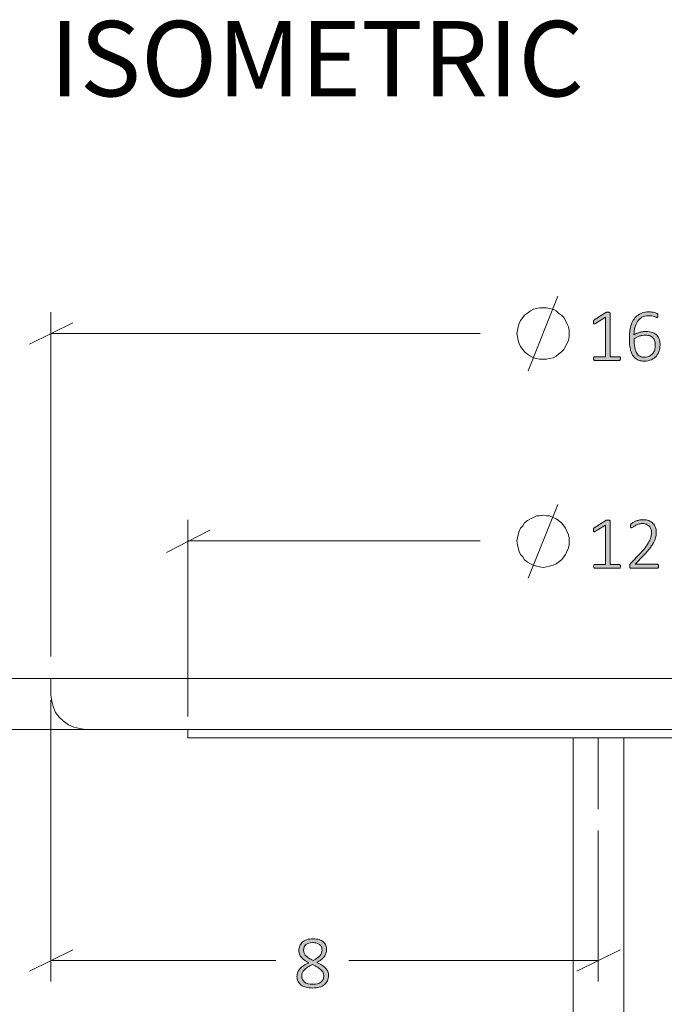
# Model space of a CAD drawing. Units: inches. Extents: x 2 to 134, y 2 to 86.
# Drawn here: x 75 to 85, y 37 to 52 of the extents above; entities that cross this region are included whole.
import ezdxf

# ---------------------------------------------------------------- set-up
doc = ezdxf.new("R2010")
doc.units = ezdxf.units.IN
doc.header["$MEASUREMENT"] = 0
doc.layers.add('Layer 1', color=7, linetype='Continuous')

# ---------------------------------------------------------------- blocks, each defined once
blk = doc.blocks.new('block 4')
at = {"layer": 'Layer 1', "color": 7, "lineweight": 18, "true_color": 0xffffff}
for points in [[(75.856, 42), (75.867, 42), (75.889, 42), (75.922, 42), (75.967, 42), (76.033, 42), (76.111, 42), (76.2, 42), (76.3, 42), (76.411, 42), (76.544, 42), (76.678, 42), (76.833, 42), (77, 42), (77.178, 42), (77.367, 42), (77.567, 42), (77.778, 42), (78, 42), (78.233, 42), (78.478, 42), (78.722, 42), (78.989, 42), (79.256, 42), (79.522, 42), (79.811, 42), (80.1, 42), (80.4, 42), (80.7, 42), (81.011, 42), (81.322, 42), (81.644, 42), (81.967, 42), (82.289, 42), (82.611, 42), (82.944, 42), (83.278, 42), (83.611, 42), (83.944, 42), (84.278, 42), (84.611, 42), (84.933, 42)], [(75.856, 42), (75.856, 41.756)], [(75.856, 41.756), (75.867, 41.667), (75.889, 41.589), (75.922, 41.5), (75.978, 41.433), (76.033, 41.378), (76.111, 41.322), (76.189, 41.289), (76.278, 41.267), (76.356, 41.256)], [(84.989, 41.256), (84.667, 41.256), (84.344, 41.256), (84.022, 41.256), (83.7, 41.256), (83.378, 41.256), (83.056, 41.256), (82.733, 41.256), (82.411, 41.256), (82.1, 41.256), (81.789, 41.256), (81.478, 41.256), (81.178, 41.256), (80.878, 41.256), (80.589, 41.256), (80.3, 41.256), (80.011, 41.256), (79.744, 41.256), (79.478, 41.256), (79.222, 41.256), (78.967, 41.256), (78.733, 41.256), (78.5, 41.256), (78.278, 41.256), (78.067, 41.256), (77.867, 41.256), (77.678, 41.256), (77.5, 41.256), (77.333, 41.256), (77.189, 41.256), (77.044, 41.256), (76.911, 41.256), (76.8, 41.256), (76.7, 41.256), (76.611, 41.256), (76.533, 41.256), (76.467, 41.256), (76.422, 41.256), (76.389, 41.256), (76.367, 41.256), (76.356, 41.256)], [(77.856, 41.256), (77.856, 41.133)], [(84.933, 41.133), (84.644, 41.133), (84.367, 41.133), (84.078, 41.133), (83.789, 41.133), (83.5, 41.133), (83.211, 41.133), (82.922, 41.133), (82.644, 41.133), (82.367, 41.133), (82.089, 41.133), (81.811, 41.133), (81.544, 41.133), (81.289, 41.133), (81.022, 41.133), (80.778, 41.133), (80.533, 41.133), (80.3, 41.133), (80.067, 41.133), (79.856, 41.133), (79.644, 41.133), (79.444, 41.133), (79.256, 41.133), (79.078, 41.133), (78.9, 41.133), (78.744, 41.133), (78.6, 41.133), (78.467, 41.133), (78.356, 41.133), (78.244, 41.133), (78.144, 41.133), (78.067, 41.133), (78, 41.133), (77.944, 41.133), (77.9, 41.133), (77.878, 41.133), (77.856, 41.133)], [(83.489, 41.133), (83.489, 17.133)], [(84.233, 17.133), (84.233, 41.133)]]:
    blk.add_lwpolyline(points, dxfattribs=at)
blk = doc.blocks.new('block 6')
at = {"layer": 'Layer 1', "color": 7, "true_color": 0xffffff, "insert": (75.836, 50.513), "char_height": 1.10133, "attachment_point": 7}
blk.add_mtext('\\fCalibri|b0|i0|c0|p34;\\W1.0004;ISOMETRIC', dxfattribs=at)

msp = doc.modelspace()

# ---------------------------------------------------------------- hatches: boundary and pattern name
at = {"layer": 'Layer 1', "true_color": 0x808080}
h = msp.add_hatch(color=8, dxfattribs=at)
h.dxf.hatch_style = 2
edge = h.paths.add_edge_path()
edge.add_spline(control_points=[(84.182, 46.677), (84.182, 46.672), (84.181, 46.668), (84.18, 46.664), (84.179, 46.661), (84.178, 46.658), (84.176, 46.656), (84.174, 46.654), (84.172, 46.652), (84.17, 46.651), (84.168, 46.65), (84.166, 46.65), (84.164, 46.65), (84.164, 46.65), (83.808, 46.65), (83.808, 46.65), (83.805, 46.65), (83.803, 46.65), (83.801, 46.651), (83.799, 46.652), (83.797, 46.654), (83.796, 46.656), (83.794, 46.658), (83.792, 46.661), (83.791, 46.664), (83.79, 46.668), (83.79, 46.672), (83.79, 46.677), (83.79, 46.681), (83.79, 46.685), (83.791, 46.689), (83.792, 46.693), (83.793, 46.696), (83.795, 46.698), (83.796, 46.7), (83.798, 46.702), (83.801, 46.703), (83.803, 46.705), (83.805, 46.705), (83.808, 46.705), (83.808, 46.705), (83.963, 46.705), (83.963, 46.705), (83.963, 46.705), (83.963, 47.281), (83.963, 47.281), (83.963, 47.281), (83.815, 47.191), (83.815, 47.191), (83.809, 47.187), (83.804, 47.185), (83.801, 47.185), (83.797, 47.184), (83.794, 47.185), (83.792, 47.186), (83.79, 47.188), (83.788, 47.191), (83.787, 47.195), (83.787, 47.2), (83.786, 47.205), (83.786, 47.21), (83.786, 47.215), (83.787, 47.219), (83.787, 47.223), (83.787, 47.226), (83.788, 47.229), (83.789, 47.231), (83.79, 47.234), (83.792, 47.236), (83.793, 47.238), (83.795, 47.24), (83.797, 47.242), (83.799, 47.243), (83.799, 47.243), (83.968, 47.351), (83.968, 47.351), (83.969, 47.352), (83.97, 47.352), (83.972, 47.353), (83.974, 47.354), (83.976, 47.354), (83.978, 47.355), (83.981, 47.355), (83.984, 47.356), (83.987, 47.356), (83.99, 47.356), (83.993, 47.356), (83.997, 47.356), (84.003, 47.356), (84.008, 47.356), (84.013, 47.355), (84.017, 47.354), (84.02, 47.354), (84.023, 47.352), (84.026, 47.351), (84.027, 47.35), (84.028, 47.348), (84.03, 47.346), (84.03, 47.344), (84.03, 47.342), (84.03, 47.342), (84.03, 46.705), (84.03, 46.705), (84.03, 46.705), (84.164, 46.705), (84.164, 46.705), (84.166, 46.705), (84.169, 46.705), (84.171, 46.703), (84.173, 46.702), (84.175, 46.7), (84.177, 46.698), (84.178, 46.696), (84.18, 46.693), (84.181, 46.689), (84.182, 46.685), (84.182, 46.681), (84.182, 46.677)], knot_values=[0, 0, 0, 0, 1, 1, 1, 2, 2, 2, 3, 3, 3, 4, 4, 4, 5, 5, 5, 6, 6, 6, 7, 7, 7, 8, 8, 8, 9, 9, 9, 10, 10, 10, 11, 11, 11, 12, 12, 12, 13, 13, 13, 14, 14, 14, 15, 15, 15, 16, 16, 16, 17, 17, 17, 18, 18, 18, 19, 19, 19, 20, 20, 20, 21, 21, 21, 22, 22, 22, 23, 23, 23, 24, 24, 24, 25, 25, 25, 26, 26, 26, 27, 27, 27, 28, 28, 28, 29, 29, 29, 30, 30, 30, 31, 31, 31, 32, 32, 32, 33, 33, 33, 34, 34, 34, 35, 35, 35, 36, 36, 36, 37, 37, 37, 38, 38, 38, 39, 39, 39, 39], degree=3, periodic=1)
edge = h.paths.add_edge_path()
edge.add_spline(control_points=[(84.761, 46.873), (84.761, 46.845), (84.757, 46.817), (84.748, 46.789), (84.739, 46.761), (84.726, 46.737), (84.707, 46.715), (84.688, 46.693), (84.664, 46.675), (84.634, 46.661), (84.605, 46.648), (84.569, 46.641), (84.528, 46.641), (84.5, 46.641), (84.476, 46.644), (84.455, 46.651), (84.433, 46.658), (84.415, 46.668), (84.398, 46.682), (84.382, 46.695), (84.369, 46.711), (84.358, 46.73), (84.347, 46.75), (84.338, 46.772), (84.331, 46.797), (84.325, 46.822), (84.32, 46.849), (84.316, 46.879), (84.313, 46.909), (84.312, 46.941), (84.312, 46.976), (84.312, 47.007), (84.314, 47.038), (84.317, 47.07), (84.321, 47.101), (84.327, 47.131), (84.336, 47.159), (84.344, 47.187), (84.356, 47.214), (84.37, 47.239), (84.384, 47.263), (84.402, 47.284), (84.424, 47.302), (84.445, 47.32), (84.47, 47.334), (84.499, 47.345), (84.528, 47.355), (84.561, 47.36), (84.599, 47.36), (84.613, 47.36), (84.626, 47.359), (84.64, 47.358), (84.653, 47.356), (84.665, 47.354), (84.677, 47.351), (84.688, 47.349), (84.698, 47.346), (84.706, 47.343), (84.713, 47.339), (84.718, 47.337), (84.721, 47.335), (84.724, 47.333), (84.725, 47.331), (84.726, 47.329), (84.728, 47.327), (84.728, 47.325), (84.729, 47.323), (84.73, 47.32), (84.73, 47.318), (84.731, 47.315), (84.731, 47.313), (84.731, 47.309), (84.731, 47.306), (84.731, 47.302), (84.731, 47.298), (84.731, 47.295), (84.731, 47.292), (84.73, 47.289), (84.729, 47.287), (84.729, 47.285), (84.727, 47.283), (84.725, 47.282), (84.724, 47.28), (84.721, 47.28), (84.718, 47.28), (84.714, 47.28), (84.709, 47.281), (84.702, 47.284), (84.696, 47.286), (84.687, 47.289), (84.677, 47.292), (84.667, 47.296), (84.655, 47.298), (84.641, 47.301), (84.627, 47.303), (84.611, 47.305), (84.591, 47.305), (84.555, 47.305), (84.523, 47.297), (84.497, 47.282), (84.471, 47.267), (84.449, 47.246), (84.432, 47.221), (84.415, 47.195), (84.403, 47.165), (84.394, 47.132), (84.386, 47.098), (84.381, 47.063), (84.38, 47.026), (84.39, 47.032), (84.402, 47.037), (84.414, 47.043), (84.427, 47.049), (84.44, 47.054), (84.455, 47.059), (84.47, 47.063), (84.486, 47.067), (84.502, 47.07), (84.519, 47.073), (84.537, 47.074), (84.555, 47.074), (84.594, 47.074), (84.627, 47.069), (84.654, 47.058), (84.68, 47.048), (84.701, 47.034), (84.717, 47.015), (84.733, 46.997), (84.744, 46.976), (84.751, 46.951), (84.758, 46.927), (84.761, 46.901), (84.761, 46.873)], knot_values=[0, 0, 0, 0, 1, 1, 1, 2, 2, 2, 3, 3, 3, 4, 4, 4, 5, 5, 5, 6, 6, 6, 7, 7, 7, 8, 8, 8, 9, 9, 9, 10, 10, 10, 11, 11, 11, 12, 12, 12, 13, 13, 13, 14, 14, 14, 15, 15, 15, 16, 16, 16, 17, 17, 17, 18, 18, 18, 19, 19, 19, 20, 20, 20, 21, 21, 21, 22, 22, 22, 23, 23, 23, 24, 24, 24, 25, 25, 25, 26, 26, 26, 27, 27, 27, 28, 28, 28, 29, 29, 29, 30, 30, 30, 31, 31, 31, 32, 32, 32, 33, 33, 33, 34, 34, 34, 35, 35, 35, 36, 36, 36, 37, 37, 37, 38, 38, 38, 39, 39, 39, 40, 40, 40, 41, 41, 41, 42, 42, 42, 43, 43, 43, 44, 44, 44, 44], degree=3, periodic=1)
edge = h.paths.add_edge_path()
edge.add_spline(control_points=[(84.692, 46.867), (84.692, 46.89), (84.689, 46.91), (84.685, 46.929), (84.68, 46.948), (84.672, 46.964), (84.661, 46.978), (84.65, 46.991), (84.635, 47.001), (84.616, 47.009), (84.597, 47.016), (84.574, 47.02), (84.547, 47.02), (84.532, 47.02), (84.516, 47.019), (84.501, 47.016), (84.486, 47.013), (84.471, 47.009), (84.456, 47.005), (84.442, 47), (84.429, 46.994), (84.416, 46.988), (84.403, 46.982), (84.391, 46.975), (84.381, 46.968), (84.381, 46.917), (84.385, 46.875), (84.391, 46.84), (84.398, 46.806), (84.408, 46.778), (84.421, 46.756), (84.434, 46.735), (84.45, 46.72), (84.47, 46.711), (84.489, 46.702), (84.511, 46.697), (84.537, 46.697), (84.564, 46.697), (84.587, 46.702), (84.607, 46.713), (84.626, 46.723), (84.642, 46.736), (84.655, 46.753), (84.667, 46.769), (84.677, 46.787), (84.683, 46.807), (84.689, 46.828), (84.692, 46.847), (84.692, 46.867)], knot_values=[0, 0, 0, 0, 1, 1, 1, 2, 2, 2, 3, 3, 3, 4, 4, 4, 5, 5, 5, 6, 6, 6, 7, 7, 7, 8, 8, 8, 9, 9, 9, 10, 10, 10, 11, 11, 11, 12, 12, 12, 13, 13, 13, 14, 14, 14, 15, 15, 15, 16, 16, 16, 16], degree=3, periodic=1)
h = msp.add_hatch(color=8, dxfattribs=at)
h.dxf.hatch_style = 2
edge = h.paths.add_edge_path()
edge.add_spline(control_points=[(84.182, 43.638), (84.182, 43.633), (84.181, 43.629), (84.18, 43.625), (84.179, 43.622), (84.178, 43.619), (84.176, 43.617), (84.174, 43.615), (84.172, 43.613), (84.17, 43.612), (84.168, 43.611), (84.166, 43.611), (84.164, 43.611), (84.164, 43.611), (83.808, 43.611), (83.808, 43.611), (83.805, 43.611), (83.803, 43.611), (83.801, 43.612), (83.799, 43.613), (83.797, 43.615), (83.796, 43.617), (83.794, 43.619), (83.792, 43.622), (83.791, 43.625), (83.79, 43.629), (83.79, 43.633), (83.79, 43.638), (83.79, 43.642), (83.79, 43.646), (83.791, 43.65), (83.792, 43.654), (83.793, 43.657), (83.795, 43.659), (83.796, 43.661), (83.798, 43.663), (83.801, 43.664), (83.803, 43.666), (83.805, 43.666), (83.808, 43.666), (83.808, 43.666), (83.963, 43.666), (83.963, 43.666), (83.963, 43.666), (83.963, 44.243), (83.963, 44.243), (83.963, 44.243), (83.815, 44.152), (83.815, 44.152), (83.809, 44.148), (83.804, 44.146), (83.801, 44.146), (83.797, 44.145), (83.794, 44.146), (83.792, 44.148), (83.79, 44.149), (83.788, 44.152), (83.787, 44.157), (83.787, 44.161), (83.786, 44.166), (83.786, 44.171), (83.786, 44.176), (83.787, 44.18), (83.787, 44.184), (83.787, 44.187), (83.788, 44.19), (83.789, 44.193), (83.79, 44.195), (83.792, 44.197), (83.793, 44.199), (83.795, 44.201), (83.797, 44.203), (83.799, 44.205), (83.799, 44.205), (83.968, 44.312), (83.968, 44.312), (83.969, 44.313), (83.97, 44.313), (83.972, 44.314), (83.974, 44.315), (83.976, 44.315), (83.978, 44.316), (83.981, 44.317), (83.984, 44.317), (83.987, 44.317), (83.99, 44.317), (83.993, 44.317), (83.997, 44.317), (84.003, 44.317), (84.008, 44.317), (84.013, 44.316), (84.017, 44.316), (84.02, 44.315), (84.023, 44.314), (84.026, 44.312), (84.027, 44.311), (84.028, 44.309), (84.03, 44.307), (84.03, 44.305), (84.03, 44.303), (84.03, 44.303), (84.03, 43.666), (84.03, 43.666), (84.03, 43.666), (84.164, 43.666), (84.164, 43.666), (84.166, 43.666), (84.169, 43.666), (84.171, 43.664), (84.173, 43.663), (84.175, 43.661), (84.177, 43.659), (84.178, 43.657), (84.18, 43.654), (84.181, 43.65), (84.182, 43.646), (84.182, 43.642), (84.182, 43.638)], knot_values=[0, 0, 0, 0, 1, 1, 1, 2, 2, 2, 3, 3, 3, 4, 4, 4, 5, 5, 5, 6, 6, 6, 7, 7, 7, 8, 8, 8, 9, 9, 9, 10, 10, 10, 11, 11, 11, 12, 12, 12, 13, 13, 13, 14, 14, 14, 15, 15, 15, 16, 16, 16, 17, 17, 17, 18, 18, 18, 19, 19, 19, 20, 20, 20, 21, 21, 21, 22, 22, 22, 23, 23, 23, 24, 24, 24, 25, 25, 25, 26, 26, 26, 27, 27, 27, 28, 28, 28, 29, 29, 29, 30, 30, 30, 31, 31, 31, 32, 32, 32, 33, 33, 33, 34, 34, 34, 35, 35, 35, 36, 36, 36, 37, 37, 37, 38, 38, 38, 39, 39, 39, 39], degree=3, periodic=1)
edge = h.paths.add_edge_path()
edge.add_spline(control_points=[(84.739, 43.641), (84.739, 43.637), (84.739, 43.633), (84.738, 43.629), (84.737, 43.625), (84.736, 43.622), (84.734, 43.619), (84.733, 43.617), (84.731, 43.615), (84.728, 43.613), (84.726, 43.612), (84.723, 43.611), (84.719, 43.611), (84.719, 43.611), (84.34, 43.611), (84.34, 43.611), (84.337, 43.611), (84.334, 43.612), (84.331, 43.613), (84.328, 43.614), (84.325, 43.615), (84.323, 43.618), (84.321, 43.62), (84.319, 43.623), (84.318, 43.627), (84.317, 43.631), (84.317, 43.636), (84.317, 43.641), (84.317, 43.646), (84.317, 43.65), (84.317, 43.654), (84.318, 43.657), (84.318, 43.661), (84.319, 43.664), (84.321, 43.667), (84.322, 43.669), (84.324, 43.672), (84.326, 43.675), (84.328, 43.678), (84.331, 43.682), (84.331, 43.682), (84.475, 43.833), (84.475, 43.833), (84.51, 43.871), (84.539, 43.905), (84.56, 43.934), (84.581, 43.964), (84.597, 43.991), (84.609, 44.015), (84.62, 44.039), (84.627, 44.06), (84.631, 44.08), (84.634, 44.099), (84.636, 44.118), (84.636, 44.135), (84.636, 44.152), (84.633, 44.169), (84.627, 44.185), (84.622, 44.2), (84.614, 44.214), (84.603, 44.226), (84.592, 44.238), (84.578, 44.247), (84.562, 44.254), (84.546, 44.261), (84.528, 44.265), (84.507, 44.265), (84.484, 44.265), (84.463, 44.262), (84.445, 44.255), (84.427, 44.249), (84.411, 44.242), (84.398, 44.234), (84.384, 44.226), (84.373, 44.219), (84.364, 44.213), (84.355, 44.207), (84.348, 44.203), (84.344, 44.203), (84.342, 44.203), (84.34, 44.204), (84.338, 44.205), (84.336, 44.206), (84.335, 44.208), (84.333, 44.21), (84.332, 44.213), (84.331, 44.216), (84.331, 44.219), (84.33, 44.223), (84.33, 44.227), (84.33, 44.232), (84.33, 44.236), (84.33, 44.24), (84.33, 44.243), (84.331, 44.245), (84.331, 44.248), (84.332, 44.25), (84.333, 44.253), (84.334, 44.255), (84.335, 44.257), (84.336, 44.259), (84.339, 44.262), (84.343, 44.266), (84.347, 44.269), (84.354, 44.274), (84.364, 44.28), (84.374, 44.287), (84.387, 44.293), (84.402, 44.299), (84.417, 44.306), (84.434, 44.311), (84.452, 44.315), (84.471, 44.32), (84.49, 44.322), (84.51, 44.322), (84.543, 44.322), (84.572, 44.317), (84.596, 44.308), (84.62, 44.298), (84.641, 44.285), (84.657, 44.268), (84.673, 44.251), (84.685, 44.232), (84.693, 44.21), (84.701, 44.188), (84.705, 44.165), (84.705, 44.141), (84.705, 44.119), (84.703, 44.096), (84.7, 44.074), (84.696, 44.052), (84.688, 44.028), (84.675, 44.001), (84.663, 43.975), (84.645, 43.946), (84.621, 43.914), (84.597, 43.882), (84.566, 43.846), (84.526, 43.804), (84.526, 43.804), (84.398, 43.67), (84.398, 43.67), (84.398, 43.67), (84.719, 43.67), (84.719, 43.67), (84.722, 43.67), (84.725, 43.669), (84.728, 43.668), (84.73, 43.667), (84.732, 43.665), (84.734, 43.663), (84.736, 43.66), (84.737, 43.657), (84.738, 43.653), (84.739, 43.65), (84.739, 43.646), (84.739, 43.641)], knot_values=[0, 0, 0, 0, 1, 1, 1, 2, 2, 2, 3, 3, 3, 4, 4, 4, 5, 5, 5, 6, 6, 6, 7, 7, 7, 8, 8, 8, 9, 9, 9, 10, 10, 10, 11, 11, 11, 12, 12, 12, 13, 13, 13, 14, 14, 14, 15, 15, 15, 16, 16, 16, 17, 17, 17, 18, 18, 18, 19, 19, 19, 20, 20, 20, 21, 21, 21, 22, 22, 22, 23, 23, 23, 24, 24, 24, 25, 25, 25, 26, 26, 26, 27, 27, 27, 28, 28, 28, 29, 29, 29, 30, 30, 30, 31, 31, 31, 32, 32, 32, 33, 33, 33, 34, 34, 34, 35, 35, 35, 36, 36, 36, 37, 37, 37, 38, 38, 38, 39, 39, 39, 40, 40, 40, 41, 41, 41, 42, 42, 42, 43, 43, 43, 44, 44, 44, 45, 45, 45, 46, 46, 46, 47, 47, 47, 48, 48, 48, 49, 49, 49, 50, 50, 50, 51, 51, 51, 52, 52, 52, 52], degree=3, periodic=1)
h = msp.add_hatch(color=8, dxfattribs=at)
h.dxf.hatch_style = 2
edge = h.paths.add_edge_path()
edge.add_spline(control_points=[(79.914, 37.658), (79.914, 37.628), (79.909, 37.602), (79.898, 37.579), (79.888, 37.556), (79.872, 37.537), (79.852, 37.521), (79.832, 37.505), (79.808, 37.493), (79.779, 37.485), (79.75, 37.477), (79.717, 37.473), (79.68, 37.473), (79.645, 37.473), (79.614, 37.477), (79.586, 37.484), (79.559, 37.491), (79.535, 37.502), (79.515, 37.517), (79.495, 37.531), (79.48, 37.549), (79.469, 37.57), (79.459, 37.591), (79.453, 37.616), (79.453, 37.643), (79.453, 37.666), (79.457, 37.687), (79.465, 37.706), (79.473, 37.725), (79.485, 37.743), (79.499, 37.759), (79.514, 37.775), (79.532, 37.789), (79.553, 37.803), (79.574, 37.817), (79.598, 37.83), (79.624, 37.842), (79.601, 37.854), (79.58, 37.866), (79.562, 37.879), (79.544, 37.892), (79.529, 37.906), (79.517, 37.921), (79.505, 37.936), (79.496, 37.952), (79.49, 37.968), (79.484, 37.985), (79.481, 38.003), (79.481, 38.022), (79.481, 38.045), (79.485, 38.067), (79.493, 38.088), (79.501, 38.108), (79.514, 38.126), (79.531, 38.142), (79.548, 38.158), (79.57, 38.17), (79.596, 38.18), (79.623, 38.189), (79.654, 38.193), (79.69, 38.193), (79.723, 38.193), (79.752, 38.189), (79.777, 38.181), (79.802, 38.172), (79.823, 38.161), (79.839, 38.146), (79.855, 38.132), (79.867, 38.115), (79.875, 38.096), (79.883, 38.077), (79.887, 38.056), (79.887, 38.035), (79.887, 38.016), (79.884, 37.997), (79.877, 37.98), (79.871, 37.962), (79.862, 37.946), (79.849, 37.93), (79.837, 37.915), (79.822, 37.9), (79.804, 37.887), (79.786, 37.873), (79.765, 37.86), (79.742, 37.848), (79.77, 37.835), (79.795, 37.821), (79.816, 37.808), (79.838, 37.794), (79.856, 37.78), (79.87, 37.764), (79.885, 37.749), (79.896, 37.733), (79.903, 37.715), (79.911, 37.698), (79.914, 37.679), (79.914, 37.658)], knot_values=[0, 0, 0, 0, 1, 1, 1, 2, 2, 2, 3, 3, 3, 4, 4, 4, 5, 5, 5, 6, 6, 6, 7, 7, 7, 8, 8, 8, 9, 9, 9, 10, 10, 10, 11, 11, 11, 12, 12, 12, 13, 13, 13, 14, 14, 14, 15, 15, 15, 16, 16, 16, 17, 17, 17, 18, 18, 18, 19, 19, 19, 20, 20, 20, 21, 21, 21, 22, 22, 22, 23, 23, 23, 24, 24, 24, 25, 25, 25, 26, 26, 26, 27, 27, 27, 28, 28, 28, 29, 29, 29, 30, 30, 30, 31, 31, 31, 32, 32, 32, 32], degree=3, periodic=1)
edge = h.paths.add_edge_path()
edge.add_spline(control_points=[(79.845, 37.648), (79.845, 37.667), (79.841, 37.683), (79.835, 37.698), (79.828, 37.713), (79.817, 37.727), (79.803, 37.74), (79.789, 37.752), (79.772, 37.765), (79.751, 37.777), (79.73, 37.789), (79.706, 37.802), (79.678, 37.815), (79.652, 37.803), (79.629, 37.79), (79.609, 37.778), (79.59, 37.766), (79.574, 37.753), (79.561, 37.74), (79.548, 37.727), (79.539, 37.714), (79.532, 37.699), (79.526, 37.685), (79.523, 37.669), (79.523, 37.651), (79.523, 37.612), (79.537, 37.582), (79.564, 37.561), (79.591, 37.539), (79.632, 37.528), (79.686, 37.528), (79.738, 37.528), (79.777, 37.539), (79.804, 37.561), (79.831, 37.582), (79.845, 37.611), (79.845, 37.648)], knot_values=[0, 0, 0, 0, 1, 1, 1, 2, 2, 2, 3, 3, 3, 4, 4, 4, 5, 5, 5, 6, 6, 6, 7, 7, 7, 8, 8, 8, 9, 9, 9, 10, 10, 10, 11, 11, 11, 12, 12, 12, 12], degree=3, periodic=1)
edge = h.paths.add_edge_path()
edge.add_spline(control_points=[(79.819, 38.028), (79.819, 38.045), (79.816, 38.06), (79.81, 38.074), (79.804, 38.087), (79.795, 38.099), (79.784, 38.108), (79.772, 38.118), (79.758, 38.125), (79.741, 38.13), (79.724, 38.135), (79.705, 38.138), (79.684, 38.138), (79.64, 38.138), (79.606, 38.128), (79.583, 38.108), (79.56, 38.089), (79.549, 38.062), (79.549, 38.027), (79.549, 38.012), (79.552, 37.997), (79.557, 37.984), (79.563, 37.971), (79.571, 37.958), (79.583, 37.946), (79.594, 37.934), (79.609, 37.922), (79.626, 37.91), (79.644, 37.899), (79.665, 37.887), (79.689, 37.875), (79.731, 37.896), (79.763, 37.919), (79.785, 37.944), (79.808, 37.97), (79.819, 37.998), (79.819, 38.028)], knot_values=[0, 0, 0, 0, 1, 1, 1, 2, 2, 2, 3, 3, 3, 4, 4, 4, 5, 5, 5, 6, 6, 6, 7, 7, 7, 8, 8, 8, 9, 9, 9, 10, 10, 10, 11, 11, 11, 12, 12, 12, 12], degree=3, periodic=1)

# ---------------------------------------------------------------- linework, layer by layer
at = {"layer": 'Layer 1', "color": 8, "lineweight": 18, "true_color": 0x808080}
for points in [[(82.833, 46.5), (83.267, 47.589)], [(83.433, 47.044), (83.433, 47.089), (83.422, 47.144), (83.4, 47.189), (83.378, 47.233), (83.356, 47.278), (83.322, 47.311), (83.278, 47.344), (83.244, 47.378), (83.2, 47.4), (83.144, 47.411), (83.1, 47.422), (83.056, 47.422), (83, 47.422), (82.956, 47.411), (82.911, 47.4), (82.867, 47.378), (82.822, 47.344), (82.778, 47.311), (82.756, 47.278), (82.722, 47.233), (82.7, 47.189), (82.689, 47.144), (82.678, 47.089), (82.667, 47.044), (82.678, 47), (82.689, 46.944), (82.7, 46.9), (82.722, 46.856), (82.756, 46.811), (82.778, 46.778), (82.822, 46.744), (82.867, 46.711), (82.911, 46.689), (82.956, 46.678), (83, 46.667), (83.056, 46.667), (83.1, 46.667), (83.144, 46.678), (83.2, 46.689), (83.244, 46.711), (83.278, 46.744), (83.322, 46.778), (83.356, 46.811), (83.378, 46.856), (83.4, 46.9), (83.422, 46.944), (83.433, 47), (83.433, 47.044)], [(75.856, 42.322), (75.856, 47.356)], [(76.178, 47.2), (75.544, 46.889)], [(75.856, 47.044), (82.133, 47.044)], [(82.833, 43.467), (83.267, 44.544)], [(83.433, 44.011), (83.433, 44.056), (83.422, 44.1), (83.4, 44.156), (83.378, 44.2), (83.356, 44.233), (83.322, 44.278), (83.278, 44.311), (83.244, 44.333), (83.2, 44.356), (83.144, 44.378), (83.1, 44.378), (83.056, 44.389), (83, 44.378), (82.956, 44.378), (82.911, 44.356), (82.867, 44.333), (82.822, 44.311), (82.778, 44.278), (82.756, 44.233), (82.722, 44.2), (82.7, 44.156), (82.689, 44.1), (82.678, 44.056), (82.667, 44.011), (82.678, 43.956), (82.689, 43.911), (82.7, 43.856), (82.722, 43.811), (82.756, 43.778), (82.778, 43.733), (82.822, 43.7), (82.867, 43.678), (82.911, 43.656), (82.956, 43.644), (83, 43.633), (83.056, 43.622), (83.1, 43.633), (83.144, 43.644), (83.2, 43.656), (83.244, 43.678), (83.278, 43.7), (83.322, 43.733), (83.356, 43.778), (83.378, 43.811), (83.4, 43.856), (83.422, 43.911), (83.433, 43.956), (83.433, 44.011)], [(77.856, 41.444), (77.856, 44.322)], [(78.178, 44.167), (77.544, 43.844)], [(77.856, 44.011), (82.133, 44.011)], [(76.211, 42), (70.3, 42)], [(76.211, 42), (73.067, 42)], [(75.856, 41.689), (75.856, 37.567)], [(76.711, 41.256), (73.067, 41.256)], [(83.856, 39.778), (83.856, 37.567)], [(76.178, 38.033), (75.544, 37.722)], [(83.544, 37.722), (84.178, 38.033)], [(75.856, 37.878), (79.144, 37.878)], [(83.856, 37.878), (80.211, 37.878)]]:
    msp.add_lwpolyline(points, dxfattribs=at)
at = {"layer": 'Layer 1', "color": 9, "lineweight": 18, "true_color": 0xc0c0c0}
msp.add_lwpolyline([(83.856, 41.133), (83.856, 40.089)], dxfattribs=at)
at = {"layer": 'Layer 1', "lineweight": 0}
for points, knots in [([(84.182, 46.677), (84.182, 46.672), (84.181, 46.668), (84.18, 46.664), (84.179, 46.661), (84.178, 46.658), (84.176, 46.656), (84.174, 46.654), (84.172, 46.652), (84.17, 46.651), (84.168, 46.65), (84.166, 46.65), (84.164, 46.65), (84.164, 46.65), (83.808, 46.65), (83.808, 46.65), (83.805, 46.65), (83.803, 46.65), (83.801, 46.651), (83.799, 46.652), (83.797, 46.654), (83.796, 46.656), (83.794, 46.658), (83.792, 46.661), (83.791, 46.664), (83.79, 46.668), (83.79, 46.672), (83.79, 46.677), (83.79, 46.681), (83.79, 46.685), (83.791, 46.689), (83.792, 46.693), (83.793, 46.696), (83.795, 46.698), (83.796, 46.7), (83.798, 46.702), (83.801, 46.703), (83.803, 46.705), (83.805, 46.705), (83.808, 46.705), (83.808, 46.705), (83.963, 46.705), (83.963, 46.705), (83.963, 46.705), (83.963, 47.281), (83.963, 47.281), (83.963, 47.281), (83.815, 47.191), (83.815, 47.191), (83.809, 47.187), (83.804, 47.185), (83.801, 47.185), (83.797, 47.184), (83.794, 47.185), (83.792, 47.186), (83.79, 47.188), (83.788, 47.191), (83.787, 47.195), (83.787, 47.2), (83.786, 47.205), (83.786, 47.21), (83.786, 47.215), (83.787, 47.219), (83.787, 47.223), (83.787, 47.226), (83.788, 47.229), (83.789, 47.231), (83.79, 47.234), (83.792, 47.236), (83.793, 47.238), (83.795, 47.24), (83.797, 47.242), (83.799, 47.243), (83.799, 47.243), (83.968, 47.351), (83.968, 47.351), (83.969, 47.352), (83.97, 47.352), (83.972, 47.353), (83.974, 47.354), (83.976, 47.354), (83.978, 47.355), (83.981, 47.355), (83.984, 47.356), (83.987, 47.356), (83.99, 47.356), (83.993, 47.356), (83.997, 47.356), (84.003, 47.356), (84.008, 47.356), (84.013, 47.355), (84.017, 47.354), (84.02, 47.354), (84.023, 47.352), (84.026, 47.351), (84.027, 47.35), (84.028, 47.348), (84.03, 47.346), (84.03, 47.344), (84.03, 47.342), (84.03, 47.342), (84.03, 46.705), (84.03, 46.705), (84.03, 46.705), (84.164, 46.705), (84.164, 46.705), (84.166, 46.705), (84.169, 46.705), (84.171, 46.703), (84.173, 46.702), (84.175, 46.7), (84.177, 46.698), (84.178, 46.696), (84.18, 46.693), (84.181, 46.689), (84.182, 46.685), (84.182, 46.681), (84.182, 46.677)], [0, 0, 0, 0, 1, 1, 1, 2, 2, 2, 3, 3, 3, 4, 4, 4, 5, 5, 5, 6, 6, 6, 7, 7, 7, 8, 8, 8, 9, 9, 9, 10, 10, 10, 11, 11, 11, 12, 12, 12, 13, 13, 13, 14, 14, 14, 15, 15, 15, 16, 16, 16, 17, 17, 17, 18, 18, 18, 19, 19, 19, 20, 20, 20, 21, 21, 21, 22, 22, 22, 23, 23, 23, 24, 24, 24, 25, 25, 25, 26, 26, 26, 27, 27, 27, 28, 28, 28, 29, 29, 29, 30, 30, 30, 31, 31, 31, 32, 32, 32, 33, 33, 33, 34, 34, 34, 35, 35, 35, 36, 36, 36, 37, 37, 37, 38, 38, 38, 39, 39, 39, 39]), ([(84.761, 46.873), (84.761, 46.845), (84.757, 46.817), (84.748, 46.789), (84.739, 46.761), (84.726, 46.737), (84.707, 46.715), (84.688, 46.693), (84.664, 46.675), (84.634, 46.661), (84.605, 46.648), (84.569, 46.641), (84.528, 46.641), (84.5, 46.641), (84.476, 46.644), (84.455, 46.651), (84.433, 46.658), (84.415, 46.668), (84.398, 46.682), (84.382, 46.695), (84.369, 46.711), (84.358, 46.73), (84.347, 46.75), (84.338, 46.772), (84.331, 46.797), (84.325, 46.822), (84.32, 46.849), (84.316, 46.879), (84.313, 46.909), (84.312, 46.941), (84.312, 46.976), (84.312, 47.007), (84.314, 47.038), (84.317, 47.07), (84.321, 47.101), (84.327, 47.131), (84.336, 47.159), (84.344, 47.187), (84.356, 47.214), (84.37, 47.239), (84.384, 47.263), (84.402, 47.284), (84.424, 47.302), (84.445, 47.32), (84.47, 47.334), (84.499, 47.345), (84.528, 47.355), (84.561, 47.36), (84.599, 47.36), (84.613, 47.36), (84.626, 47.359), (84.64, 47.358), (84.653, 47.356), (84.665, 47.354), (84.677, 47.351), (84.688, 47.349), (84.698, 47.346), (84.706, 47.343), (84.713, 47.339), (84.718, 47.337), (84.721, 47.335), (84.724, 47.333), (84.725, 47.331), (84.726, 47.329), (84.728, 47.327), (84.728, 47.325), (84.729, 47.323), (84.73, 47.32), (84.73, 47.318), (84.731, 47.315), (84.731, 47.313), (84.731, 47.309), (84.731, 47.306), (84.731, 47.302), (84.731, 47.298), (84.731, 47.295), (84.731, 47.292), (84.73, 47.289), (84.729, 47.287), (84.729, 47.285), (84.727, 47.283), (84.725, 47.282), (84.724, 47.28), (84.721, 47.28), (84.718, 47.28), (84.714, 47.28), (84.709, 47.281), (84.702, 47.284), (84.696, 47.286), (84.687, 47.289), (84.677, 47.292), (84.667, 47.296), (84.655, 47.298), (84.641, 47.301), (84.627, 47.303), (84.611, 47.305), (84.591, 47.305), (84.555, 47.305), (84.523, 47.297), (84.497, 47.282), (84.471, 47.267), (84.449, 47.246), (84.432, 47.221), (84.415, 47.195), (84.403, 47.165), (84.394, 47.132), (84.386, 47.098), (84.381, 47.063), (84.38, 47.026), (84.39, 47.032), (84.402, 47.037), (84.414, 47.043), (84.427, 47.049), (84.44, 47.054), (84.455, 47.059), (84.47, 47.063), (84.486, 47.067), (84.502, 47.07), (84.519, 47.073), (84.537, 47.074), (84.555, 47.074), (84.594, 47.074), (84.627, 47.069), (84.654, 47.058), (84.68, 47.048), (84.701, 47.034), (84.717, 47.015), (84.733, 46.997), (84.744, 46.976), (84.751, 46.951), (84.758, 46.927), (84.761, 46.901), (84.761, 46.873)], [0, 0, 0, 0, 1, 1, 1, 2, 2, 2, 3, 3, 3, 4, 4, 4, 5, 5, 5, 6, 6, 6, 7, 7, 7, 8, 8, 8, 9, 9, 9, 10, 10, 10, 11, 11, 11, 12, 12, 12, 13, 13, 13, 14, 14, 14, 15, 15, 15, 16, 16, 16, 17, 17, 17, 18, 18, 18, 19, 19, 19, 20, 20, 20, 21, 21, 21, 22, 22, 22, 23, 23, 23, 24, 24, 24, 25, 25, 25, 26, 26, 26, 27, 27, 27, 28, 28, 28, 29, 29, 29, 30, 30, 30, 31, 31, 31, 32, 32, 32, 33, 33, 33, 34, 34, 34, 35, 35, 35, 36, 36, 36, 37, 37, 37, 38, 38, 38, 39, 39, 39, 40, 40, 40, 41, 41, 41, 42, 42, 42, 43, 43, 43, 44, 44, 44, 44]), ([(84.692, 46.867), (84.692, 46.89), (84.689, 46.91), (84.685, 46.929), (84.68, 46.948), (84.672, 46.964), (84.661, 46.978), (84.65, 46.991), (84.635, 47.001), (84.616, 47.009), (84.597, 47.016), (84.574, 47.02), (84.547, 47.02), (84.532, 47.02), (84.516, 47.019), (84.501, 47.016), (84.486, 47.013), (84.471, 47.009), (84.456, 47.005), (84.442, 47), (84.429, 46.994), (84.416, 46.988), (84.403, 46.982), (84.391, 46.975), (84.381, 46.968), (84.381, 46.917), (84.385, 46.875), (84.391, 46.84), (84.398, 46.806), (84.408, 46.778), (84.421, 46.756), (84.434, 46.735), (84.45, 46.72), (84.47, 46.711), (84.489, 46.702), (84.511, 46.697), (84.537, 46.697), (84.564, 46.697), (84.587, 46.702), (84.607, 46.713), (84.626, 46.723), (84.642, 46.736), (84.655, 46.753), (84.667, 46.769), (84.677, 46.787), (84.683, 46.807), (84.689, 46.828), (84.692, 46.847), (84.692, 46.867)], [0, 0, 0, 0, 1, 1, 1, 2, 2, 2, 3, 3, 3, 4, 4, 4, 5, 5, 5, 6, 6, 6, 7, 7, 7, 8, 8, 8, 9, 9, 9, 10, 10, 10, 11, 11, 11, 12, 12, 12, 13, 13, 13, 14, 14, 14, 15, 15, 15, 16, 16, 16, 16]), ([(84.182, 43.638), (84.182, 43.633), (84.181, 43.629), (84.18, 43.625), (84.179, 43.622), (84.178, 43.619), (84.176, 43.617), (84.174, 43.615), (84.172, 43.613), (84.17, 43.612), (84.168, 43.611), (84.166, 43.611), (84.164, 43.611), (84.164, 43.611), (83.808, 43.611), (83.808, 43.611), (83.805, 43.611), (83.803, 43.611), (83.801, 43.612), (83.799, 43.613), (83.797, 43.615), (83.796, 43.617), (83.794, 43.619), (83.792, 43.622), (83.791, 43.625), (83.79, 43.629), (83.79, 43.633), (83.79, 43.638), (83.79, 43.642), (83.79, 43.646), (83.791, 43.65), (83.792, 43.654), (83.793, 43.657), (83.795, 43.659), (83.796, 43.661), (83.798, 43.663), (83.801, 43.664), (83.803, 43.666), (83.805, 43.666), (83.808, 43.666), (83.808, 43.666), (83.963, 43.666), (83.963, 43.666), (83.963, 43.666), (83.963, 44.243), (83.963, 44.243), (83.963, 44.243), (83.815, 44.152), (83.815, 44.152), (83.809, 44.148), (83.804, 44.146), (83.801, 44.146), (83.797, 44.145), (83.794, 44.146), (83.792, 44.148), (83.79, 44.149), (83.788, 44.152), (83.787, 44.157), (83.787, 44.161), (83.786, 44.166), (83.786, 44.171), (83.786, 44.176), (83.787, 44.18), (83.787, 44.184), (83.787, 44.187), (83.788, 44.19), (83.789, 44.193), (83.79, 44.195), (83.792, 44.197), (83.793, 44.199), (83.795, 44.201), (83.797, 44.203), (83.799, 44.205), (83.799, 44.205), (83.968, 44.312), (83.968, 44.312), (83.969, 44.313), (83.97, 44.313), (83.972, 44.314), (83.974, 44.315), (83.976, 44.315), (83.978, 44.316), (83.981, 44.317), (83.984, 44.317), (83.987, 44.317), (83.99, 44.317), (83.993, 44.317), (83.997, 44.317), (84.003, 44.317), (84.008, 44.317), (84.013, 44.316), (84.017, 44.316), (84.02, 44.315), (84.023, 44.314), (84.026, 44.312), (84.027, 44.311), (84.028, 44.309), (84.03, 44.307), (84.03, 44.305), (84.03, 44.303), (84.03, 44.303), (84.03, 43.666), (84.03, 43.666), (84.03, 43.666), (84.164, 43.666), (84.164, 43.666), (84.166, 43.666), (84.169, 43.666), (84.171, 43.664), (84.173, 43.663), (84.175, 43.661), (84.177, 43.659), (84.178, 43.657), (84.18, 43.654), (84.181, 43.65), (84.182, 43.646), (84.182, 43.642), (84.182, 43.638)], [0, 0, 0, 0, 1, 1, 1, 2, 2, 2, 3, 3, 3, 4, 4, 4, 5, 5, 5, 6, 6, 6, 7, 7, 7, 8, 8, 8, 9, 9, 9, 10, 10, 10, 11, 11, 11, 12, 12, 12, 13, 13, 13, 14, 14, 14, 15, 15, 15, 16, 16, 16, 17, 17, 17, 18, 18, 18, 19, 19, 19, 20, 20, 20, 21, 21, 21, 22, 22, 22, 23, 23, 23, 24, 24, 24, 25, 25, 25, 26, 26, 26, 27, 27, 27, 28, 28, 28, 29, 29, 29, 30, 30, 30, 31, 31, 31, 32, 32, 32, 33, 33, 33, 34, 34, 34, 35, 35, 35, 36, 36, 36, 37, 37, 37, 38, 38, 38, 39, 39, 39, 39]), ([(84.739, 43.641), (84.739, 43.637), (84.739, 43.633), (84.738, 43.629), (84.737, 43.625), (84.736, 43.622), (84.734, 43.619), (84.733, 43.617), (84.731, 43.615), (84.728, 43.613), (84.726, 43.612), (84.723, 43.611), (84.719, 43.611), (84.719, 43.611), (84.34, 43.611), (84.34, 43.611), (84.337, 43.611), (84.334, 43.612), (84.331, 43.613), (84.328, 43.614), (84.325, 43.615), (84.323, 43.618), (84.321, 43.62), (84.319, 43.623), (84.318, 43.627), (84.317, 43.631), (84.317, 43.636), (84.317, 43.641), (84.317, 43.646), (84.317, 43.65), (84.317, 43.654), (84.318, 43.657), (84.318, 43.661), (84.319, 43.664), (84.321, 43.667), (84.322, 43.669), (84.324, 43.672), (84.326, 43.675), (84.328, 43.678), (84.331, 43.682), (84.331, 43.682), (84.475, 43.833), (84.475, 43.833), (84.51, 43.871), (84.539, 43.905), (84.56, 43.934), (84.581, 43.964), (84.597, 43.991), (84.609, 44.015), (84.62, 44.039), (84.627, 44.06), (84.631, 44.08), (84.634, 44.099), (84.636, 44.118), (84.636, 44.135), (84.636, 44.152), (84.633, 44.169), (84.627, 44.185), (84.622, 44.2), (84.614, 44.214), (84.603, 44.226), (84.592, 44.238), (84.578, 44.247), (84.562, 44.254), (84.546, 44.261), (84.528, 44.265), (84.507, 44.265), (84.484, 44.265), (84.463, 44.262), (84.445, 44.255), (84.427, 44.249), (84.411, 44.242), (84.398, 44.234), (84.384, 44.226), (84.373, 44.219), (84.364, 44.213), (84.355, 44.207), (84.348, 44.203), (84.344, 44.203), (84.342, 44.203), (84.34, 44.204), (84.338, 44.205), (84.336, 44.206), (84.335, 44.208), (84.333, 44.21), (84.332, 44.213), (84.331, 44.216), (84.331, 44.219), (84.33, 44.223), (84.33, 44.227), (84.33, 44.232), (84.33, 44.236), (84.33, 44.24), (84.33, 44.243), (84.331, 44.245), (84.331, 44.248), (84.332, 44.25), (84.333, 44.253), (84.334, 44.255), (84.335, 44.257), (84.336, 44.259), (84.339, 44.262), (84.343, 44.266), (84.347, 44.269), (84.354, 44.274), (84.364, 44.28), (84.374, 44.287), (84.387, 44.293), (84.402, 44.299), (84.417, 44.306), (84.434, 44.311), (84.452, 44.315), (84.471, 44.32), (84.49, 44.322), (84.51, 44.322), (84.543, 44.322), (84.572, 44.317), (84.596, 44.308), (84.62, 44.298), (84.641, 44.285), (84.657, 44.268), (84.673, 44.251), (84.685, 44.232), (84.693, 44.21), (84.701, 44.188), (84.705, 44.165), (84.705, 44.141), (84.705, 44.119), (84.703, 44.096), (84.7, 44.074), (84.696, 44.052), (84.688, 44.028), (84.675, 44.001), (84.663, 43.975), (84.645, 43.946), (84.621, 43.914), (84.597, 43.882), (84.566, 43.846), (84.526, 43.804), (84.526, 43.804), (84.398, 43.67), (84.398, 43.67), (84.398, 43.67), (84.719, 43.67), (84.719, 43.67), (84.722, 43.67), (84.725, 43.669), (84.728, 43.668), (84.73, 43.667), (84.732, 43.665), (84.734, 43.663), (84.736, 43.66), (84.737, 43.657), (84.738, 43.653), (84.739, 43.65), (84.739, 43.646), (84.739, 43.641)], [0, 0, 0, 0, 1, 1, 1, 2, 2, 2, 3, 3, 3, 4, 4, 4, 5, 5, 5, 6, 6, 6, 7, 7, 7, 8, 8, 8, 9, 9, 9, 10, 10, 10, 11, 11, 11, 12, 12, 12, 13, 13, 13, 14, 14, 14, 15, 15, 15, 16, 16, 16, 17, 17, 17, 18, 18, 18, 19, 19, 19, 20, 20, 20, 21, 21, 21, 22, 22, 22, 23, 23, 23, 24, 24, 24, 25, 25, 25, 26, 26, 26, 27, 27, 27, 28, 28, 28, 29, 29, 29, 30, 30, 30, 31, 31, 31, 32, 32, 32, 33, 33, 33, 34, 34, 34, 35, 35, 35, 36, 36, 36, 37, 37, 37, 38, 38, 38, 39, 39, 39, 40, 40, 40, 41, 41, 41, 42, 42, 42, 43, 43, 43, 44, 44, 44, 45, 45, 45, 46, 46, 46, 47, 47, 47, 48, 48, 48, 49, 49, 49, 50, 50, 50, 51, 51, 51, 52, 52, 52, 52]), ([(79.914, 37.658), (79.914, 37.628), (79.909, 37.602), (79.898, 37.579), (79.888, 37.556), (79.872, 37.537), (79.852, 37.521), (79.832, 37.505), (79.808, 37.493), (79.779, 37.485), (79.75, 37.477), (79.717, 37.473), (79.68, 37.473), (79.645, 37.473), (79.614, 37.477), (79.586, 37.484), (79.559, 37.491), (79.535, 37.502), (79.515, 37.517), (79.495, 37.531), (79.48, 37.549), (79.469, 37.57), (79.459, 37.591), (79.453, 37.616), (79.453, 37.643), (79.453, 37.666), (79.457, 37.687), (79.465, 37.706), (79.473, 37.725), (79.485, 37.743), (79.499, 37.759), (79.514, 37.775), (79.532, 37.789), (79.553, 37.803), (79.574, 37.817), (79.598, 37.83), (79.624, 37.842), (79.601, 37.854), (79.58, 37.866), (79.562, 37.879), (79.544, 37.892), (79.529, 37.906), (79.517, 37.921), (79.505, 37.936), (79.496, 37.952), (79.49, 37.968), (79.484, 37.985), (79.481, 38.003), (79.481, 38.022), (79.481, 38.045), (79.485, 38.067), (79.493, 38.088), (79.501, 38.108), (79.514, 38.126), (79.531, 38.142), (79.548, 38.158), (79.57, 38.17), (79.596, 38.18), (79.623, 38.189), (79.654, 38.193), (79.69, 38.193), (79.723, 38.193), (79.752, 38.189), (79.777, 38.181), (79.802, 38.172), (79.823, 38.161), (79.839, 38.146), (79.855, 38.132), (79.867, 38.115), (79.875, 38.096), (79.883, 38.077), (79.887, 38.056), (79.887, 38.035), (79.887, 38.016), (79.884, 37.997), (79.877, 37.98), (79.871, 37.962), (79.862, 37.946), (79.849, 37.93), (79.837, 37.915), (79.822, 37.9), (79.804, 37.887), (79.786, 37.873), (79.765, 37.86), (79.742, 37.848), (79.77, 37.835), (79.795, 37.821), (79.816, 37.808), (79.838, 37.794), (79.856, 37.78), (79.87, 37.764), (79.885, 37.749), (79.896, 37.733), (79.903, 37.715), (79.911, 37.698), (79.914, 37.679), (79.914, 37.658)], [0, 0, 0, 0, 1, 1, 1, 2, 2, 2, 3, 3, 3, 4, 4, 4, 5, 5, 5, 6, 6, 6, 7, 7, 7, 8, 8, 8, 9, 9, 9, 10, 10, 10, 11, 11, 11, 12, 12, 12, 13, 13, 13, 14, 14, 14, 15, 15, 15, 16, 16, 16, 17, 17, 17, 18, 18, 18, 19, 19, 19, 20, 20, 20, 21, 21, 21, 22, 22, 22, 23, 23, 23, 24, 24, 24, 25, 25, 25, 26, 26, 26, 27, 27, 27, 28, 28, 28, 29, 29, 29, 30, 30, 30, 31, 31, 31, 32, 32, 32, 32]), ([(79.819, 38.028), (79.819, 38.045), (79.816, 38.06), (79.81, 38.074), (79.804, 38.087), (79.795, 38.099), (79.784, 38.108), (79.772, 38.118), (79.758, 38.125), (79.741, 38.13), (79.724, 38.135), (79.705, 38.138), (79.684, 38.138), (79.64, 38.138), (79.606, 38.128), (79.583, 38.108), (79.56, 38.089), (79.549, 38.062), (79.549, 38.027), (79.549, 38.012), (79.552, 37.997), (79.557, 37.984), (79.563, 37.971), (79.571, 37.958), (79.583, 37.946), (79.594, 37.934), (79.609, 37.922), (79.626, 37.91), (79.644, 37.899), (79.665, 37.887), (79.689, 37.875), (79.731, 37.896), (79.763, 37.919), (79.785, 37.944), (79.808, 37.97), (79.819, 37.998), (79.819, 38.028)], [0, 0, 0, 0, 1, 1, 1, 2, 2, 2, 3, 3, 3, 4, 4, 4, 5, 5, 5, 6, 6, 6, 7, 7, 7, 8, 8, 8, 9, 9, 9, 10, 10, 10, 11, 11, 11, 12, 12, 12, 12]), ([(79.845, 37.648), (79.845, 37.667), (79.841, 37.683), (79.835, 37.698), (79.828, 37.713), (79.817, 37.727), (79.803, 37.74), (79.789, 37.752), (79.772, 37.765), (79.751, 37.777), (79.73, 37.789), (79.706, 37.802), (79.678, 37.815), (79.652, 37.803), (79.629, 37.79), (79.609, 37.778), (79.59, 37.766), (79.574, 37.753), (79.561, 37.74), (79.548, 37.727), (79.539, 37.714), (79.532, 37.699), (79.526, 37.685), (79.523, 37.669), (79.523, 37.651), (79.523, 37.612), (79.537, 37.582), (79.564, 37.561), (79.591, 37.539), (79.632, 37.528), (79.686, 37.528), (79.738, 37.528), (79.777, 37.539), (79.804, 37.561), (79.831, 37.582), (79.845, 37.611), (79.845, 37.648)], [0, 0, 0, 0, 1, 1, 1, 2, 2, 2, 3, 3, 3, 4, 4, 4, 5, 5, 5, 6, 6, 6, 7, 7, 7, 8, 8, 8, 9, 9, 9, 10, 10, 10, 11, 11, 11, 12, 12, 12, 12])]:
    msp.add_open_spline(points, degree=3, knots=knots, dxfattribs=at)

# ---------------------------------------------------------------- block references
at = {"layer": 'Layer 1'}
for name in ['block 6', 'block 4']:
    msp.add_blockref(name, (0, 0), dxfattribs=at)

# ---------------------------------------------------------------- texts
at = {"layer": 'Layer 1', "color": 8, "true_color": 0x808080, "char_height": 0.78667, "attachment_point": 7}
for insert in [(82.144, 46.65), (82.143, 43.611)]:
    msp.add_mtext('\\fCalibri Light|b0|i0|c0|p34;\\W1.00172; ', dxfattribs=dict(at, insert=insert))

doc.saveas('drawing.dxf')
